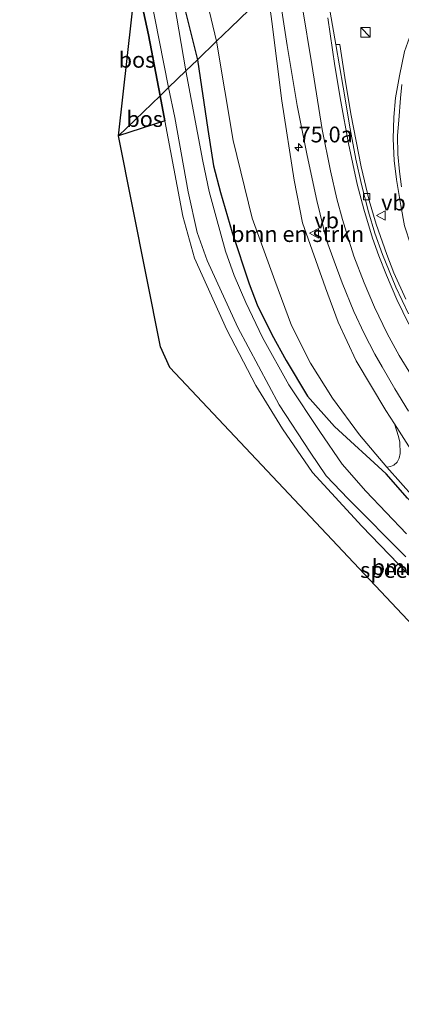
# Model space of a CAD drawing. Units: metres. Extents: x 200000 to 210001, y 568749 to 573012.
# Drawn here: x 204544 to 204604, y 569240 to 569396 of the extents above; entities that cross this region are included whole.
import ezdxf
from ezdxf.enums import TextEntityAlignment as Align

# ---------------------------------------------------------------- set-up
doc = ezdxf.new("R2010")
doc.units = ezdxf.units.M
doc.layers.get('0').update_dxf_attribs({"lineweight": 25})
for name, color, linetype, lineweight in [('B-ME-AM-KILOMETR-S-B1', 7, 'Continuous', 18), ('B-ME-GR-BOMENSTRUIKEN-GV-B6', 93, 'Continuous', 18), ('B-ME-GR-BOS-GV-B6', 10, 'Continuous', 25), ('B-ME-GW-INSTEEKWATERGANG-L-B1', 10, 'Continuous', 25), ('B-ME-GW-KRUINLIJN-L-B1', 93, 'Continuous', 18), ('B-ME-GW-TEENLIJN-L-B1', 93, 'Continuous', 18), ('B-ME-IE-GRASLAND-GV-B6', 93, 'Continuous', 18), ('B-ME-IE-GRONDWERKLIJN-GROND_INGERICHT-GV-B6', 253, 'Continuous', 18), ('B-ME-IE-HULPGEOMETRIE-L-B1', 53, 'Continuous', 18), ('B-ME-IE-INRICHTINGSELEMENT-S-B1', 253, 'Continuous', 18), ('B-ME-KG-KADASTRAAL-OPNAMEDTMGRENS-L-B1', 10, 'Continuous', 25), ('B-ME-OG-WATER-GV-B6', 153, 'Continuous', 18), ('B-ME-VH-VERH_SOORT-BITUMEN-GV-B6', 8, 'IE-TERREINAFSCHEIDING-NATUURLIJK-HOUTWAL', 18), ('B-ME-VV-KOLK-S-B1', 8, 'Continuous', 18), ('B-ME-VW-MARKERING-STREEP-015-L-B1', 7, 'Continuous', 18), ('B-ME-VW-MEUBILAIR_WEGMEUBILAIR-VERKEERSBORD-S-B1', 8, 'Continuous', 18)]:
    doc.layers.add(name, color=color, linetype=linetype, lineweight=lineweight)
doc.styles.add('NLCS-ISO', font='NLCS-ISO.TTF')
doc.linetypes.add('IE-TERREINAFSCHEIDING-NATUURLIJK-HOUTWAL', pattern='A,7,-1.5,[67,NLCS.SHX,S=0.75,R=45,X=0,Y=0],-1.5,7,-1.5,[70,NLCS.SHX,S=0.75,R=0,X=0,Y=0],-1.5', length=20)

# ---------------------------------------------------------------- blocks, each defined once
blk = doc.blocks.new('kast')
blk.add_line((-0.75, -0.75), (0.75, 0.75))
blk.add_lwpolyline([(-0.75, 0.75), (0.75, 0.75), (0.75, -0.75), (-0.75, -0.75)], close=True)
blk = doc.blocks.new('verkeersbord')
for p, q in [((0, 0.75), (-0.75, -0.625)), ((0.75, -0.625), (0, 0.75)), ((-0.75, -0.625), (0.75, -0.625))]:
    blk.add_line(p, q)
blk = doc.blocks.new('hecto')
for p, q in [((0, 0.625), (-0.625, 0)), ((0, -0.625), (0, 0.625)), ((-0.625, 0), (0.625, 0)), ((0.625, 0), (0, -0.625))]:
    blk.add_line(p, q)
blk = doc.blocks.new('kolk')
blk.add_lwpolyline([(-0.5, -0.5), (0.5, -0.5), (0.5, 0.5), (-0.5, 0.5)], close=True)

msp = doc.modelspace()

# ---------------------------------------------------------------- linework, layer by layer
at = {"layer": 'B-ME-GR-BOMENSTRUIKEN-GV-B6'}
for points in [[(204583.1124, 569400.8418, 5.5329), (204583.205, 569400.162, 5.531), (204577.271, 569394.435, 3.352), (204575.084, 569392.324, 2.827), (204569.054, 569417.712, 2.829), (204561.635, 569442.194, 2.829), (204555.655, 569459.926, 2.764), (204547.291, 569481.743, 2.634), (204540.516, 569496.223, 2.699)], [(204538.757, 569480.038, 1.574), (204549.72, 569449.282, 1.574), (204560.176, 569416.628, 1.574), (204564.594, 569399.764, 1.574), (204567.525, 569385.029, 1.574), (204566.182, 569383.733, 2.574), (204564.368, 569393.318, 2.55), (204562.397, 569402.331, 2.55)], [(204575.084, 569392.324, 2.827), (204577.271, 569394.435, 3.352), (204583.205, 569400.162, 5.531), (204583.848, 569395.449, 5.516), (204585.425, 569382.913, 5.419), (204587.374, 569370.384, 5.354), (204588.675, 569363.66, 4.899), (204592.302, 569353.426, 4.801), (204594.284, 569347.962, 4.606), (204597.134, 569341.861, 4.346), (204601.842, 569334.025, 4.249), (204603.1701, 569331.9414, 4.1831), (204603.8289, 569329.9503, 3.7587), (204604.0281, 569329.0415, 3.6131), (204604.0888, 569327.232, 3.4335), (204603.9264, 569326.5075, 3.379), (204603.6346, 569325.8771, 3.304), (204603.08, 569325.4195, 3.2134), (204602.5459, 569325.1908, 3.049), (204601.969, 569325.074, 2.829), (204597.679, 569330.193, 2.829), (204593.417, 569336.007, 2.829), (204589.941, 569341.515, 2.829), (204586.946, 569347.44, 2.829), (204584.274, 569354.587, 2.829), (204580.732, 569364.396, 2.829), (204577.705, 569376.64, 2.894), (204575.084, 569392.324, 2.827)], [(204566.182, 569383.733, 2.574), (204567.525, 569385.029, 1.574), (204568.487, 569380.275, 1.574), (204570.616, 569368.559, 1.574), (204572.016, 569362.135, 1.574), (204573.615, 569357.695, 1.574), (204578.47, 569347.128, 1.574), (204584.983, 569334.923, 1.574), (204589.885, 569327.477, 1.574), (204592.397, 569323.74, 1.574), (204595.871, 569320.089, 1.574), (204604.988, 569310.956, 1.574)], [(204628.335, 569284.387, 2.406), (204598.041, 569315.767, 2.478), (204590.267, 569324.231, 2.334), (204585.494, 569331.125, 2.262), (204581.276, 569337.998, 2.55), (204576.73, 569346.769, 2.406), (204571.632, 569358.067, 2.406), (204569.785, 569364.693, 2.622), (204566.933, 569379.765, 2.584), (204566.182, 569383.733, 2.574)]]:
    msp.add_polyline3d(points, dxfattribs=at)
at = {"layer": 'B-ME-GR-BOS-GV-B6'}
for points in [[(204562.397, 569402.331, 2.55), (204564.368, 569393.318, 2.55), (204566.182, 569383.733, 2.574), (204559.616, 569377.396, 2.426), (204562.397, 569402.331, 2.55)], [(204566.182, 569383.733, 2.574), (204566.933, 569379.765, 2.584), (204559.616, 569377.396, 2.426), (204566.182, 569383.733, 2.574)]]:
    msp.add_polyline3d(points, dxfattribs=at)
at = {"layer": 'B-ME-GW-INSTEEKWATERGANG-L-B1'}
msp.add_line((204566.933, 569379.765, 2.584), (204566.182, 569383.733, 2.574), dxfattribs=at)
for points in [[(204493.784, 569557.48, 2.299), (204496.393, 569556.782, 2.329), (204500.165, 569554.387, 2.36), (204503.209, 569551.318, 2.329), (204507.317, 569545.783, 2.421), (204517.496, 569531.315, 2.194), (204529.079, 569510.066, 2.299), (204536.804, 569496.014, 2.36), (204552.244, 569460.035, 2.513), (204563.189, 569425.037, 2.421), (204572.071, 569389.417, 2.482)], [(204566.182, 569383.733, 2.574), (204564.368, 569393.318, 2.55), (204562.397, 569402.331, 2.55)], [(204572.071, 569389.417, 2.482), (204573.741, 569378.377, 2.521), (204574.604, 569372.676, 2.541), (204575.694, 569368.445, 2.435), (204577.551, 569362.13, 2.355), (204580.223, 569354.049, 2.301), (204581.494, 569350.735, 2.371), (204583.816, 569346.059, 2.438), (204586.096, 569341.951, 2.451), (204589.434, 569336.301, 2.425), (204593.7108, 569331.5257, 2.613), (204601.8534, 569324.0575, 3.973)], [(204666.3006, 569251.927, 2.8214), (204663.2983, 569255.1933, 2.8452), (204658.569, 569260.207, 2.7795), (204656.3258, 569262.585, 2.7484), (204645.096, 569274.4595, 2.7219), (204632.6905, 569288.8994, 3.0637), (204626.6905, 569295.8451, 3.237), (204620.714, 569302.9429, 3.4112), (204617.5726, 569306.7841, 3.617), (204609.6881, 569315.3964, 3.7767), (204605.2204, 569320.1977, 3.868), (204601.8534, 569324.0575, 3.973)]]:
    msp.add_polyline3d(points, dxfattribs=at)
at = {"layer": 'B-ME-GW-KRUINLIJN-L-B1'}
msp.add_polyline3d([(204670.1878, 569245.9296, 2.9835), (204670.338, 569248.704, 2.754), (204669.749, 569250.564, 2.722), (204668.067, 569252.88, 2.754), (204656.516, 569266.826, 2.754), (204634.275, 569292.789, 2.884), (204618.865, 569311.357, 3.404), (204605.771, 569327.861, 4.054), (204603.1701, 569331.9414, 4.1831), (204601.842, 569334.025, 4.249), (204597.134, 569341.861, 4.346), (204594.284, 569347.962, 4.606), (204592.302, 569353.426, 4.801), (204588.675, 569363.66, 4.899), (204587.374, 569370.384, 5.354), (204585.425, 569382.913, 5.419), (204583.848, 569395.449, 5.516), (204583.205, 569400.162, 5.531)], dxfattribs=at)
at = {"layer": 'B-ME-GW-TEENLIJN-L-B1'}
msp.add_line((204577.705, 569376.64, 2.894), (204575.084, 569392.324, 2.827), dxfattribs=at)
for points in [[(204575.084, 569392.324, 2.827), (204569.054, 569417.712, 2.829), (204561.635, 569442.194, 2.829), (204555.655, 569459.926, 2.764), (204547.291, 569481.743, 2.634), (204540.516, 569496.223, 2.699), (204533.564, 569508.566, 2.555)], [(204577.705, 569376.64, 2.894), (204580.732, 569364.396, 2.829), (204584.274, 569354.587, 2.829), (204586.946, 569347.44, 2.829), (204589.941, 569341.515, 2.829), (204593.417, 569336.007, 2.829), (204597.679, 569330.193, 2.829), (204601.969, 569325.074, 2.829), (204606.313, 569320.23, 2.829), (204612.153, 569313.89, 2.829), (204628.44, 569295.658, 2.829), (204641.784, 569280.547, 2.829), (204658.569, 569260.207, 2.7795)]]:
    msp.add_polyline3d(points, dxfattribs=at)
at = {"layer": 'B-ME-IE-GRASLAND-GV-B6'}
for points in [[(204575.084, 569392.324, 2.827), (204572.071, 569389.417, 2.482), (204563.189, 569425.037, 2.421), (204552.244, 569460.035, 2.513), (204536.804, 569496.014, 2.36)], [(204536.804, 569496.014, 2.36), (204552.244, 569460.035, 2.513), (204563.189, 569425.037, 2.421), (204572.071, 569389.417, 2.482), (204570.252, 569387.661, 1.574)], [(204540.516, 569496.223, 2.699), (204547.291, 569481.743, 2.634), (204555.655, 569459.926, 2.764), (204561.635, 569442.194, 2.829), (204569.054, 569417.712, 2.829), (204575.084, 569392.324, 2.827)], [(204570.252, 569387.661, 1.574), (204567.693, 569402.509, 1.574), (204559.224, 569433.37, 1.574), (204552.194, 569454.197, 1.574), (204543.896, 569475.881, 1.574)], [(204584.733, 569401.637, 5.594), (204586.236, 569391.636, 5.458), (204587.832, 569382.193, 5.237), (204589.402, 569374.269, 5.274), (204590.92, 569367.19, 5.2), (204592.449, 569360.933, 5.016), (204593.671, 569357.639, 5.052), (204594.93, 569354.217, 4.942), (204596.778, 569349.676, 4.905), (204598.394, 569346.22, 4.849), (204600.081, 569342.95, 4.757), (204601.268, 569340.922, 4.72), (204603.242, 569337.473, 4.628), (204605.404, 569333.953, 4.499)], [(204605.771, 569327.861, 4.054), (204603.1701, 569331.9414, 4.1831), (204601.842, 569334.025, 4.249), (204597.134, 569341.861, 4.346), (204594.284, 569347.962, 4.606), (204592.302, 569353.426, 4.801), (204588.675, 569363.66, 4.899), (204587.374, 569370.384, 5.354), (204585.425, 569382.913, 5.419), (204583.848, 569395.449, 5.516), (204583.205, 569400.162, 5.531)], [(204604.964, 569351.636, 4.356), (204603.088, 569355.753, 4.424), (204601.964, 569358.657, 4.491), (204600.306, 569363.449, 4.604), (204599.215, 569367.202, 4.739), (204597.939, 569372.521, 4.875), (204597.129, 569376.559, 5.01), (204596.277, 569380.856, 5.077), (204595.328, 569386.626, 5.303), (204594.575, 569391.808, 5.416), (204593.917, 569391.795, 5.438), (204593.039, 569396.918, 5.606)], [(204605.2204, 569320.1977, 3.868), (204601.8534, 569324.0575, 3.973), (204593.7108, 569331.5257, 2.613), (204589.434, 569336.301, 2.425), (204586.096, 569341.951, 2.451), (204583.816, 569346.059, 2.438), (204581.494, 569350.735, 2.371), (204580.223, 569354.049, 2.301), (204577.551, 569362.13, 2.355), (204575.694, 569368.445, 2.435), (204574.604, 569372.676, 2.541), (204573.741, 569378.377, 2.521), (204572.071, 569389.417, 2.482), (204575.084, 569392.324, 2.827), (204577.705, 569376.64, 2.894), (204580.732, 569364.396, 2.829), (204584.274, 569354.587, 2.829), (204586.946, 569347.44, 2.829), (204589.941, 569341.515, 2.829), (204593.417, 569336.007, 2.829), (204597.679, 569330.193, 2.829), (204601.969, 569325.074, 2.829), (204606.313, 569320.23, 2.829)], [(204604.774, 569390.73, 5.79), (204603.971, 569386.861, 5.68), (204603.331, 569383.386, 5.532), (204603.108, 569380.338, 5.477), (204602.976, 569376.928, 5.366), (204603.118, 569373.528, 5.292), (204603.486, 569370.499, 5.126), (204604.172, 569366.425, 5.034), (204604.784, 569363.175, 5.016)], [(204570.252, 569387.661, 1.574), (204572.071, 569389.417, 2.482), (204573.741, 569378.377, 2.521), (204574.604, 569372.676, 2.541), (204575.694, 569368.445, 2.435), (204577.551, 569362.13, 2.355), (204580.223, 569354.049, 2.301), (204581.494, 569350.735, 2.371), (204583.816, 569346.059, 2.438), (204586.096, 569341.951, 2.451), (204589.434, 569336.301, 2.425), (204593.7108, 569331.5257, 2.613), (204601.8534, 569324.0575, 3.973), (204605.2204, 569320.1977, 3.868)], [(204605.103, 569314.567, 1.574), (204598.648, 569321.285, 1.574), (204594.953, 569325.584, 1.574), (204591.388, 569330.715, 1.574), (204586.484, 569338.111, 1.574), (204582.344, 569345.552, 1.574), (204579.705, 569351.065, 1.574), (204577.854, 569355.367, 1.574), (204576.501, 569359.182, 1.574), (204575.013, 569364.577, 1.574), (204573.939, 569368.603, 1.574), (204572.944, 569373.413, 1.574), (204570.252, 569387.661, 1.574)], [(204606.313, 569320.23, 2.829), (204601.969, 569325.074, 2.829), (204602.5459, 569325.1908, 3.049), (204603.08, 569325.4195, 3.2134), (204603.6346, 569325.8771, 3.304), (204603.9264, 569326.5075, 3.379), (204604.0888, 569327.232, 3.4335), (204604.0281, 569329.0415, 3.6131), (204603.8289, 569329.9503, 3.7587), (204603.1701, 569331.9414, 4.1831), (204605.771, 569327.861, 4.054)]]:
    msp.add_polyline3d(points, dxfattribs=at)
at = {"layer": 'B-ME-IE-GRONDWERKLIJN-GROND_INGERICHT-GV-B6'}
msp.add_polyline3d([(204659.942, 569242.969, 2.55), (204567.719, 569340.821, 3.182), (204566.267, 569344.074, 3.183), (204559.616, 569377.396, 2.426), (204566.933, 569379.765, 2.584), (204569.785, 569364.693, 2.622), (204571.632, 569358.067, 2.406), (204576.73, 569346.769, 2.406), (204581.276, 569337.998, 2.55), (204585.494, 569331.125, 2.262), (204590.267, 569324.231, 2.334), (204598.041, 569315.767, 2.478), (204628.335, 569284.387, 2.406), (204660.425, 569249.845, 2.766), (204661.729, 569247.6, 2.55), (204661.601, 569245.873, 2.55), (204659.942, 569242.969, 2.55)], dxfattribs=at)
at = {"layer": 'B-ME-IE-HULPGEOMETRIE-L-B1'}
msp.add_polyline3d([(204729.487, 569541.421, 6.016), (204727.971, 569539.933, 6.453), (204725.375, 569537.383, 6.7315), (204724.871, 569536.889, 6.806), (204721.716, 569533.844, 6.913), (204717.431, 569529.709, 7.094), (204716.81, 569529.109, 7.108), (204673.472, 569487.282, 7.772), (204665.6358, 569479.7188, 7.5937), (204665.151, 569479.251, 7.486), (204657.155, 569471.534, 7.875), (204649.418, 569464.066, 7.509), (204591.239, 569407.916, 5.69), (204590.861, 569407.551, 5.742), (204587.577, 569404.381, 5.764), (204584.733, 569401.637, 5.594), (204583.205, 569400.162, 5.531), (204577.271, 569394.435, 3.352), (204575.084, 569392.324, 2.827), (204572.071, 569389.417, 2.482), (204570.252, 569387.661, 1.574), (204567.525, 569385.029, 1.574), (204566.182, 569383.733, 2.574), (204559.616, 569377.396, 2.426)], dxfattribs=at)
at = {"layer": 'B-ME-KG-KADASTRAAL-OPNAMEDTMGRENS-L-B1'}
for points in [[(204559.616, 569377.396, 2.426), (204562.397, 569402.331, 2.55), (204557.53, 569420.391, 2.55), (204545.926, 569456.15, 2.406), (204536.022, 569482.29, 2.478)], [(204722.093, 569267.168, 2.947), (204714.329, 569260.6324, 3.0247), (204714.104, 569260.443, 3.027), (204713.9512, 569260.3515, 4.1334), (204698.2585, 569254.1059, 3.1311), (204698.1284, 569253.7191, 3.0532), (204698.6414, 569252.0902, 3.1199), (204675.8498, 569241.076, 3.0466), (204674.3221, 569240.3058, 3.0421), (204673.9626, 569240.5924, 3.0987), (204659.942, 569242.969, 2.55), (204567.719, 569340.821, 3.182), (204566.267, 569344.074, 3.183), (204559.616, 569377.396, 2.426)]]:
    msp.add_polyline3d(points, dxfattribs=at)
at = {"layer": 'B-ME-OG-WATER-GV-B6'}
for points in [[(204570.252, 569387.661, 1.574), (204567.525, 569385.029, 1.574), (204564.594, 569399.764, 1.574), (204560.176, 569416.628, 1.574), (204549.72, 569449.282, 1.574), (204538.757, 569480.038, 1.574)], [(204543.896, 569475.881, 1.574), (204552.194, 569454.197, 1.574), (204559.224, 569433.37, 1.574), (204567.693, 569402.509, 1.574), (204570.252, 569387.661, 1.574)], [(204604.988, 569310.956, 1.574), (204595.871, 569320.089, 1.574), (204592.397, 569323.74, 1.574), (204589.885, 569327.477, 1.574), (204584.983, 569334.923, 1.574), (204578.47, 569347.128, 1.574), (204573.615, 569357.695, 1.574), (204572.016, 569362.135, 1.574), (204570.616, 569368.559, 1.574), (204568.487, 569380.275, 1.574), (204567.525, 569385.029, 1.574), (204570.252, 569387.661, 1.574)], [(204570.252, 569387.661, 1.574), (204572.944, 569373.413, 1.574), (204573.939, 569368.603, 1.574), (204575.013, 569364.577, 1.574), (204576.501, 569359.182, 1.574), (204577.854, 569355.367, 1.574), (204579.705, 569351.065, 1.574), (204582.344, 569345.552, 1.574), (204586.484, 569338.111, 1.574), (204591.388, 569330.715, 1.574), (204594.953, 569325.584, 1.574), (204598.648, 569321.285, 1.574), (204605.103, 569314.567, 1.574)]]:
    msp.add_polyline3d(points, dxfattribs=at)
at = {"layer": 'B-ME-VH-VERH_SOORT-BITUMEN-GV-B6'}
for points in [[(204605.404, 569333.953, 4.499), (204603.242, 569337.473, 4.628), (204601.268, 569340.922, 4.72), (204600.081, 569342.95, 4.757), (204598.394, 569346.22, 4.849), (204596.778, 569349.676, 4.905), (204594.93, 569354.217, 4.942), (204593.671, 569357.639, 5.052), (204592.449, 569360.933, 5.016), (204590.92, 569367.19, 5.2), (204589.402, 569374.269, 5.274), (204587.832, 569382.193, 5.237), (204586.236, 569391.636, 5.458), (204584.733, 569401.637, 5.594)], [(204593.039, 569396.918, 5.606), (204593.917, 569391.795, 5.438), (204595.069, 569385.076, 5.218), (204596.186, 569378.518, 5.089), (204597.074, 569373.698, 5.016), (204597.974, 569369.7, 4.868), (204599.093, 569365.377, 4.757), (204600.103, 569362.049, 4.628), (204601.299, 569358.651, 4.536), (204603.42, 569353.509, 4.314), (204605.387, 569349.322, 4.204)], [(204687.8877, 569261.2423, 3.0701), (204684.26, 569258.1995, 3.161), (204670.848, 569274.122, 3.115), (204651.978, 569296.967, 3.318), (204635.671, 569316.866, 3.595), (204623.837, 569331.406, 4.019), (204617.243, 569339.714, 4.241), (204614.382, 569343.683, 4.314), (204611.773, 569347.642, 4.48), (204609.712, 569351.053, 4.647), (204608.452, 569353.336, 4.683), (204606.974, 569356.555, 4.757), (204605.743, 569360.166, 4.886), (204604.784, 569363.175, 5.016), (204604.172, 569366.425, 5.034), (204603.486, 569370.499, 5.126), (204603.118, 569373.528, 5.292), (204602.976, 569376.928, 5.366), (204603.108, 569380.338, 5.477), (204603.331, 569383.386, 5.532), (204603.971, 569386.861, 5.68), (204604.774, 569390.73, 5.79), (204605.836, 569393.661, 5.809), (204606.857, 569396.068, 5.901)], [(204593.917, 569391.795, 5.438), (204594.575, 569391.808, 5.416), (204595.328, 569386.626, 5.303), (204596.277, 569380.856, 5.077), (204597.129, 569376.559, 5.01), (204597.939, 569372.521, 4.875), (204599.215, 569367.202, 4.739), (204600.306, 569363.449, 4.604), (204601.964, 569358.657, 4.491), (204603.088, 569355.753, 4.424), (204604.964, 569351.636, 4.356)], [(204605.387, 569349.322, 4.204), (204603.42, 569353.509, 4.314), (204601.299, 569358.651, 4.536), (204600.103, 569362.049, 4.628), (204599.093, 569365.377, 4.757), (204597.974, 569369.7, 4.868), (204597.074, 569373.698, 5.016), (204596.186, 569378.518, 5.089), (204595.069, 569385.076, 5.218), (204593.917, 569391.795, 5.438)]]:
    msp.add_polyline3d(points, dxfattribs=at)
at = {"layer": 'B-ME-VW-MARKERING-STREEP-015-L-B1'}
for points in [[(204605.875, 569339.546, 4.303), (204603.933, 569342.741, 4.414), (204602.042, 569346.187, 4.524), (204600.011, 569350.356, 4.654), (204598.387, 569354.171, 4.727), (204596.78, 569358.407, 4.93), (204596.007, 569360.777, 4.967), (204594.979, 569364.169, 4.967), (204594.072, 569367.43, 5.041), (204593.084, 569371.874, 5.133), (204591.755, 569378.398, 5.299), (204590.128, 569388.664, 5.447), (204588.631, 569397.914, 5.613)], [(204592.668, 569396.008, 5.502), (204593.788, 569388.438, 5.355), (204594.73, 569382.815, 5.336), (204595.928, 569376.17, 5.189), (204597.282, 569369.751, 4.93), (204598.373, 569365.809, 4.857), (204599.735, 569361.224, 4.746), (204600.724, 569358.445, 4.654), (204601.934, 569355.383, 4.635), (204603.557, 569351.568, 4.432), (204605.452, 569347.679, 4.358)], [(204604.276, 569369.336, 5.148), (204603.962, 569371.779, 5.233), (204603.738, 569374.529, 5.267), (204603.656, 569377.448, 5.369), (204603.866, 569379.851, 5.42), (204604.136, 569383.321, 5.505), (204604.357, 569385.509, 5.59)]]:
    msp.add_polyline3d(points, dxfattribs=at)

# ---------------------------------------------------------------- block references
at = {"layer": 'B-ME-AM-KILOMETR-S-B1', "rotation": 90}
msp.add_blockref('hecto', (204588.056, 569375.579, 5.261), dxfattribs=at)
at = {"layer": 'B-ME-IE-INRICHTINGSELEMENT-S-B1', "rotation": 90}
msp.add_blockref('kast', (204598.608, 569393.748, 6.007), dxfattribs=at)
at = {"layer": 'B-ME-VV-KOLK-S-B1', "rotation": 90}
msp.add_blockref('kolk', (204598.801, 569367.815, 4.824), dxfattribs=at)
at = {"layer": 'B-ME-VW-MEUBILAIR_WEGMEUBILAIR-VERKEERSBORD-S-B1', "rotation": 90}
for p in [(204601.088, 569364.833, 4.762), (204590.543, 569362.02, 5.102)]:
    msp.add_blockref('verkeersbord', p, dxfattribs=at)

# ---------------------------------------------------------------- texts
at = {"layer": 'B-ME-AM-KILOMETR-S-B1', "ltscale": 0.2, "style": 'NLCS-ISO'}
msp.add_text('75.0a', height=2.5, dxfattribs=at).set_placement((204588.056, 569375.579, 5.261), align=Align.BOTTOM_LEFT)
at = {"layer": 'B-ME-GR-BOMENSTRUIKEN-GV-B6', "ltscale": 0.2, "style": 'NLCS-ISO'}
for p in [(204587.8995, 569361.897), (204610.0997, 569309.3105)]:
    msp.add_text('bmn en strkn', height=2.5, dxfattribs=at).set_placement(p, align=Align.MIDDLE_CENTER)
at = {"layer": 'B-ME-GR-BOS-GV-B6', "ltscale": 0.2, "style": 'NLCS-ISO'}
for p in [(204562.526, 569389.4037), (204563.7459, 569380.0622)]:
    msp.add_text('bos', height=2.5, dxfattribs=at).set_placement(p, align=Align.MIDDLE_CENTER)
at = {"layer": 'B-ME-IE-GRONDWERKLIJN-GROND_INGERICHT-GV-B6', "ltscale": 0.2, "style": 'NLCS-ISO'}
msp.add_text('speeltuin', height=2.5, dxfattribs=at).set_placement((204605.1904, 569308.8725), align=Align.MIDDLE_CENTER)
at = {"layer": 'B-ME-VW-MEUBILAIR_WEGMEUBILAIR-VERKEERSBORD-S-B1', "ltscale": 0.2, "style": 'NLCS-ISO'}
for p in [(204601.088, 569364.833, 4.762), (204590.543, 569362.02, 5.102)]:
    msp.add_text('vb', height=2.5, dxfattribs=at).set_placement(p, align=Align.BOTTOM_LEFT)

doc.saveas('drawing.dxf')
